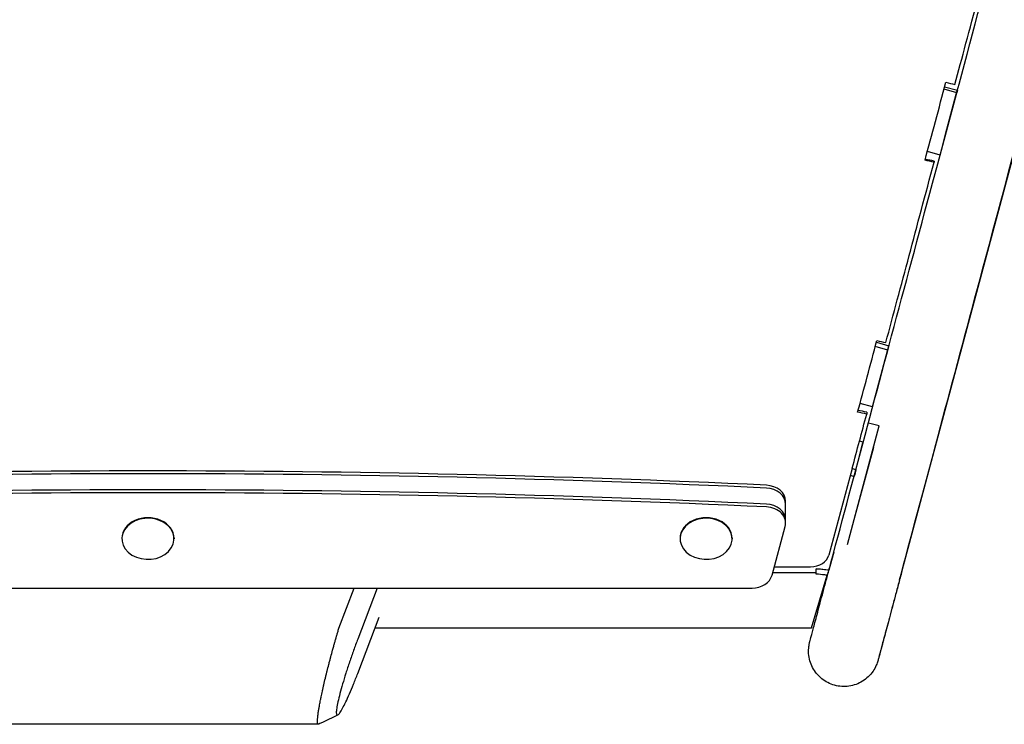
# Model space of a CAD drawing. Units: millimetres. Extents: x -7635 to 7392, y -6314 to 3920.
# Drawn here: x -1692 to -1163, y -663 to -284 of the extents above; entities that cross this region are included whole.
import ezdxf

# ---------------------------------------------------------------- set-up
doc = ezdxf.new("R2010")
doc.units = ezdxf.units.MM
doc.header["$LTSCALE"] = 20
doc.layers.add('2d', color=230, linetype='Continuous')

msp = doc.modelspace()

# ---------------------------------------------------------------- linework, layer by layer
at = {"layer": '2d'}
for p, q in [((-1140.35, -291.18, 2509.48), (-1217.73, -580.12, 2509.48)), ((-1188.32, -323.37, 2509.48), (-1195.14, -321.54, 2509.48)), ((-1194.8, -320.24, 2509.48), (-1187.97, -322.07, 2509.48)), ((-1187.97, -322.07, 2509.48), (-1188.32, -323.37, 2509.48)), ((-1197.29, -356.86, 2509.48), (-1188.32, -323.37, 2509.48)), ((-1197.29, -356.86, 2509.48), (-1204.11, -355.04, 2509.48)), ((-1233.53, -492.09, 2509.48), (-1224.72, -459.25, 2509.48)), ((-1225.34, -461.56, 2509.48), (-1232.12, -459.74, 2509.48)), ((-1231.51, -457.43, 2509.48), (-1224.72, -459.25, 2509.48)), ((-1233.53, -492.09, 2509.48), (-1240.29, -490.28, 2509.48)), ((-1247.08, -566.01, 2509.48), (-1230.02, -502.36, 2509.48)), ((-1230.02, -502.36, 2509.48), (-1235.82, -500.81, 2509.48)), ((-1240.75, -519.13, 2509.48), (-1239.06, -512.61, 2509.48)), ((-1238.66, -511, 2509.48), (-1240.58, -510.49, 2509.48)), ((-1233.11, -513.92, 2509.48), (-1243.53, -552.82, 2509.48)), ((-1244.56, -525.16, 2509.48), (-1257.04, -571.75, 2509.48)), ((-1244.56, -525.19, 2509.48), (-1242.52, -525.74, 2509.48)), ((-1280.26, -554.49, 2509.48), (-1280.26, -542.8, 2509.48)), ((-1287.58, -582.53, 2509.48), (-1280.5, -556.3, 2509.48)), ((-1637, -562.64, 2509.48), (-1637, -562.95, 2509.48)), ((-1609, -562.64, 2509.48), (-1609, -562.95, 2509.48)), ((-1337, -562.64, 2509.48), (-1337, -562.95, 2509.48)), ((-1309, -562.64, 2509.48), (-1309, -562.95, 2509.48)), ((-1254.4, -570.1, 2509.48), (-1257.01, -579.81, 2509.48)), ((-1287.2, -581.12, 2509.48), (-1263.87, -581.12, 2509.48)), ((-1286.35, -578, 2509.48), (-1266.82, -578, 2509.48)), ((-1266.36, -610.77, 2509.48), (-1257.89, -582.48, 2509.48)), ((-1947.66, -589.4, 2509.48), (-1298.34, -589.4, 2509.48)), ((-1520.33, -610.85, 2509.48), (-1512.17, -589.4, 2509.48)), ((-1499.83, -589.4, 2509.48), (-1510.26, -616.8, 2509.48)), ((-1510.26, -635.28, 2509.48), (-1498.74, -605.01, 2509.48)), ((-1272.57, -610.9, 2509.48), (-1500.98, -610.9, 2509.48)), ((-1272.57, -610.9, 2509.48), (-1272.57, -610.73, 2509.48)), ((-1531.34, -662.53, 2509.48), (-1714.66, -662.55, 2509.48))]:
    msp.add_line(p, q, dxfattribs=at)
for centre, major_axis, ratio, start_param, end_param in [((-1244.46, -532.74, 2509.48), (5.81, 21.74), 0.003155, -0.385684, 0), ((-1623, -5006.3, 2509.48), (-5684.98, 0), 0.788011, -1.629297, -1.512296), ((-1623, -5007.84, 2509.48), (-5684.98, 0), 0.788011, -1.629297, -1.512296), ((-1623, -5016.46, 2509.48), (-5684.98, 0), 0.788011, -1.629297, -1.512296), ((-1291.26, -542.8, 2509.48), (11, 0), 0.788011, 0, 1.512296), ((-1623, -5018, 2509.48), (-5684.98, 0), 0.788011, -1.629297, -1.512296), ((-1291.26, -544.34, 2509.48), (11, 0), 0.788011, 0, 1.512296), ((-1291.26, -552.96, 2509.48), (11, 0), 0.788011, 0, 1.512296), ((-1291.26, -554.49, 2509.48), (11, 0), 0.788011, -0.20944, 1.512296), ((-1623, -562.95, 2509.48), (-14, 0), 0.788011, -0.663225, 5.61996), ((-1623, -562.64, 2509.48), (14, 0), 0.788011, 0, 3.141593), ((-1323, -562.95, 2509.48), (-14, 0), 0.788011, -0.663225, 5.61996), ((-1323, -562.64, 2509.48), (14, 0), 0.788011, 0, 3.141593), ((-1266.82, -570.12, 2509.48), (10, 0), 0.788011, -1.570796, -0.20809), ((-1298.34, -580.73, 2509.48), (11, 0), 0.788011, -1.570796, -0.20944)]:
    msp.add_ellipse(centre, major_axis=major_axis, ratio=ratio, start_param=start_param, end_param=end_param, dxfattribs=at)
for points, knots in [([(-1219.03, -584.93, 2509.48), (-1212.87, -561.92, 2509.48), (-1206.37, -537.66, 2509.48), (-1192.82, -487.05, 2509.48), (-1185.76, -460.72, 2509.48), (-1171.23, -406.46, 2509.48), (-1163.75, -378.54, 2509.48), (-1148.51, -321.63, 2509.48), (-1140.74, -292.63, 2509.48), (-1125.06, -234.1, 2509.48), (-1117.14, -204.57, 2509.48), (-1109.23, -175.03, 2509.48)], [5.6055461, 5.6055461, 5.6055461, 5.6055461, 5.7410739, 5.7410739, 5.8766018, 5.8766018, 6.0121296, 6.0121296, 6.1476575, 6.1476575, 6.2831853, 6.2831853, 6.2831853, 6.2831853]), ([(-1255.73, -575.11, 2509.48), (-1249.57, -552.09, 2509.48), (-1243.07, -527.83, 2509.48), (-1229.52, -477.22, 2509.48), (-1222.47, -450.89, 2509.48), (-1207.94, -396.63, 2509.48), (-1200.46, -368.71, 2509.48), (-1185.21, -311.79, 2509.48), (-1177.44, -282.8, 2509.48), (-1167.46, -245.53, 2509.48), (-1165.31, -237.5, 2509.48), (-1163.15, -229.47, 2509.48)], [5.6055461, 5.6055461, 5.6055461, 5.6055461, 5.7410739, 5.7410739, 5.8766018, 5.8766018, 6.0121296, 6.0121296, 6.1476575, 6.1476575, 6.1847243, 6.1847243, 6.1847243, 6.1847243]), ([(-1189.3, -319, 2509.48), (-1187.42, -312.01, 2509.48), (-1185.44, -304.63, 2509.48), (-1181.26, -289.09, 2509.48), (-1179.07, -280.92, 2509.48), (-1174.48, -263.78, 2509.48), (-1172.07, -254.81, 2509.48), (-1168.33, -240.81, 2509.48), (-1167.06, -236.08, 2509.48), (-1165.77, -231.25, 2509.48)], [0, 0, 0, 0, 0.25, 0.25, 0.5, 0.5, 0.75, 0.75, 0.8736328, 0.8736328, 0.8736328, 0.8736328]), ([(-1226.41, -457.55, 2509.48), (-1222.37, -442.53, 2509.48), (-1218.19, -426.94, 2509.48), (-1209.55, -394.66, 2509.48), (-1205.1, -377.97, 2509.48), (-1200.5, -360.76, 2509.48)], [0, 0, 0, 0, 0.5, 0.5, 1, 1, 1, 1]), ([(-1242.46, -525.75, 2509.48), (-1242.47, -525.78, 2509.48), (-1242.47, -525.8, 2509.48), (-1242.8, -527.06, 2509.48), (-1243.06, -528.04, 2509.48), (-1243.41, -529.38, 2509.48)], [-143.879617, -143.879617, -143.879617, -143.879617, -143.837951, -143.837951, -141.58868, -141.58868, -141.58868, -141.58868]), ([(-1217.73, -580.12, 2509.48), (-1218.42, -582.68, 2509.48), (-1219.08, -585.16, 2509.48), (-1220.37, -589.96, 2509.48), (-1220.99, -592.28, 2509.48), (-1222.18, -596.73, 2509.48), (-1222.75, -598.86, 2509.48), (-1223.84, -602.93, 2509.48), (-1224.36, -604.86, 2509.48), (-1225.34, -608.52, 2509.48), (-1225.8, -610.25, 2509.48), (-1226.67, -613.48, 2509.48), (-1227.07, -614.98, 2509.48), (-1227.81, -617.76, 2509.48), (-1228.15, -619.03, 2509.48), (-1228.77, -621.33, 2509.48), (-1229.05, -622.37, 2509.48), (-1229.53, -624.18, 2509.48), (-1229.74, -624.97, 2509.48), (-1230.1, -626.29, 2509.48), (-1230.24, -626.82, 2509.48), (-1230.46, -627.63, 2509.48), (-1230.53, -627.91, 2509.48), (-1230.58, -628.11, 2509.48), (-1230.59, -628.14, 2509.48), (-1230.61, -628.19, 2509.48), (-1230.61, -628.2, 2509.48), (-1230.62, -628.25, 2509.48), (-1230.63, -628.26, 2509.48), (-1230.64, -628.32, 2509.48), (-1230.65, -628.33, 2509.48), (-1230.66, -628.37, 2509.48), (-1230.66, -628.39, 2509.48), (-1230.67, -628.43, 2509.48), (-1230.68, -628.46, 2509.48), (-1230.7, -628.52, 2509.48), (-1230.71, -628.55, 2509.48), (-1230.76, -628.73, 2509.48), (-1230.81, -628.9, 2509.48), (-1230.91, -629.21, 2509.48), (-1230.96, -629.36, 2509.48), (-1231.18, -629.98, 2509.48), (-1231.36, -630.44, 2509.48), (-1232.04, -631.99, 2509.48), (-1232.63, -633.05, 2509.48), (-1234.05, -635.11, 2509.48), (-1234.9, -636.11, 2509.48), (-1236.78, -637.91, 2509.48), (-1237.82, -638.71, 2509.48), (-1240.03, -640.09, 2509.48), (-1241.21, -640.66, 2509.48), (-1243.65, -641.55, 2509.48), (-1244.93, -641.88, 2509.48), (-1247.5, -642.25, 2509.48), (-1248.81, -642.31, 2509.48), (-1251.41, -642.15, 2509.48), (-1252.7, -641.93, 2509.48), (-1255.21, -641.25, 2509.48), (-1256.44, -640.78, 2509.48), (-1258.75, -639.59, 2509.48), (-1259.86, -638.88, 2509.48), (-1261.88, -637.25, 2509.48), (-1262.82, -636.32, 2509.48), (-1264.47, -634.31, 2509.48), (-1265.19, -633.22, 2509.48), (-1266.4, -630.92, 2509.48), (-1266.88, -629.69, 2509.48), (-1267.59, -627.19, 2509.48), (-1267.82, -625.9, 2509.48), (-1268, -623.3, 2509.48), (-1267.96, -621.99, 2509.48), (-1267.74, -620.38, 2509.48), (-1267.69, -620.07, 2509.48), (-1267.58, -619.51, 2509.48), (-1267.54, -619.27, 2509.48), (-1267.47, -618.98, 2509.48), (-1267.45, -618.91, 2509.48), (-1267.43, -618.82, 2509.48), (-1267.42, -618.78, 2509.48), (-1267.4, -618.71, 2509.48), (-1267.4, -618.67, 2509.48), (-1267.38, -618.62, 2509.48), (-1267.37, -618.59, 2509.48), (-1267.36, -618.53, 2509.48), (-1267.35, -618.5, 2509.48), (-1267.34, -618.45, 2509.48), (-1267.33, -618.43, 2509.48), (-1267.32, -618.39, 2509.48), (-1267.32, -618.38, 2509.48), (-1267.31, -618.33, 2509.48), (-1267.3, -618.3, 2509.48), (-1267.25, -618.11, 2509.48), (-1267.18, -617.87, 2509.48), (-1266.98, -617.12, 2509.48), (-1266.84, -616.6, 2509.48), (-1266.5, -615.3, 2509.48), (-1266.29, -614.54, 2509.48), (-1265.81, -612.75, 2509.48), (-1265.54, -611.74, 2509.48), (-1264.93, -609.47, 2509.48), (-1264.6, -608.21, 2509.48), (-1263.86, -605.47, 2509.48), (-1263.47, -603.98, 2509.48), (-1262.61, -600.79, 2509.48), (-1262.15, -599.08, 2509.48), (-1261.18, -595.45, 2509.48), (-1260.67, -593.53, 2509.48), (-1259.59, -589.49, 2509.48), (-1259.02, -587.37, 2509.48), (-1257.83, -582.95, 2509.48), (-1257.22, -580.64, 2509.48), (-1256.3, -577.22, 2509.48), (-1256.02, -576.17, 2509.48), (-1255.73, -575.11, 2509.48)], [0, 0, 0, 0, 9.804213, 9.804213, 19.60297, 19.60297, 29.401762, 29.401762, 39.200596, 39.200596, 48.999497, 48.999497, 58.798506, 58.798506, 68.597705, 68.597705, 78.397275, 78.397275, 88.197673, 88.197673, 98.000396, 98.000396, 107.812886, 107.812886, 110.297714, 110.297714, 112.161301, 112.161301, 112.796504, 112.796504, 112.962585, 112.962585, 113.085596, 113.085596, 113.209243, 113.209243, 113.332797, 113.332797, 113.83613, 113.83613, 114.326296, 114.326296, 115.797183, 115.797183, 119.411689, 119.411689, 123.30948, 123.30948, 127.209878, 127.209878, 131.110307, 131.110307, 135.010739, 135.010739, 138.911171, 138.911171, 142.811604, 142.811604, 146.712036, 146.712036, 150.612468, 150.612468, 154.5129, 154.5129, 158.413332, 158.413332, 162.313764, 162.313764, 166.214193, 166.214193, 170.114588, 170.114588, 171.08224, 171.08224, 171.808508, 171.808508, 172.004499, 172.004499, 172.12733, 172.12733, 172.250749, 172.250749, 172.374476, 172.374476, 172.623538, 172.623538, 173.11567, 173.11567, 174.147045, 174.147045, 177.239735, 177.239735, 186.524021, 186.524021, 196.506638, 196.506638, 206.321297, 206.321297, 216.124358, 216.124358, 225.924859, 225.924859, 235.724471, 235.724471, 245.52369, 245.52369, 255.32271, 255.32271, 265.121618, 265.121618, 274.920456, 274.920456, 279.169656, 279.169656, 279.169656, 279.169656]), ([(-1263.93, -581.86, 2509.48), (-1263.92, -581.75, 2509.48), (-1263.91, -581.64, 2509.48), (-1263.89, -581.39, 2509.48), (-1263.88, -581.25, 2509.48), (-1263.87, -581.12, 2509.48)], [-7.421586, -7.421586, -7.421586, -7.421586, -6.452333, -6.452333, -5.101208, -5.101208, -5.101208, -5.101208]), ([(-1257.89, -582.48, 2509.48), (-1258.35, -582.44, 2509.48), (-1258.81, -582.4, 2509.48), (-1260.85, -582.21, 2509.48), (-1262.01, -582.08, 2509.48), (-1263.93, -581.86, 2509.48)], [-10.329217, -10.329217, -10.329217, -10.329217, -8.263822, -8.263822, -1.16847, -1.16847, -1.16847, -1.16847]), ([(-1257.01, -579.81, 2509.48), (-1258.07, -579.69, 2509.48), (-1259.14, -579.57, 2509.48), (-1261.13, -579.37, 2509.48), (-1261.96, -579.29, 2509.48), (-1263.14, -579.19, 2509.48), (-1263.39, -579.17, 2509.48), (-1263.82, -579.13, 2509.48)], [197.330247, 197.330247, 197.330247, 197.330247, 199.363034, 199.363034, 201.024658, 201.024658, 201.490835, 201.490835, 201.490835, 201.490835]), ([(-1257.17, -579.8, 2509.48), (-1257.19, -579.85, 2509.48), (-1257.2, -579.91, 2509.48), (-1257.45, -580.81, 2509.48), (-1257.67, -581.64, 2509.48), (-1257.89, -582.48, 2509.48)], [-47.870778, -47.870778, -47.870778, -47.870778, -47.650604, -47.650604, -44.525097, -44.525097, -44.525097, -44.525097]), ([(-1219.03, -584.93, 2509.48), (-1219.69, -587.39, 2509.48), (-1220.32, -589.77, 2509.48), (-1221.55, -594.35, 2509.48), (-1222.14, -596.55, 2509.48), (-1223.27, -600.76, 2509.48), (-1223.8, -602.77, 2509.48), (-1224.82, -606.58, 2509.48), (-1225.31, -608.38, 2509.48), (-1226.21, -611.77, 2509.48), (-1226.64, -613.35, 2509.48), (-1227.42, -616.29, 2509.48), (-1227.79, -617.65, 2509.48), (-1228.45, -620.12, 2509.48), (-1228.75, -621.24, 2509.48), (-1229.28, -623.24, 2509.48), (-1229.52, -624.11, 2509.48), (-1229.92, -625.61, 2509.48), (-1230.08, -626.23, 2509.48), (-1230.35, -627.22, 2509.48), (-1230.45, -627.59, 2509.48), (-1230.54, -627.95, 2509.48), (-1230.57, -628.03, 2509.48), (-1230.58, -628.1, 2509.48), (-1230.59, -628.12, 2509.48), (-1230.59, -628.12, 2509.48)], [0, 0, 0, 0, 9.803975, 9.803975, 19.602468, 19.602468, 29.40093, 29.40093, 39.199336, 39.199336, 48.997652, 48.997652, 58.795815, 58.795815, 68.593689, 68.593689, 78.390957, 78.390957, 88.186676, 88.186676, 97.976969, 97.976969, 102.84935, 102.84935, 104.955865, 104.955865, 104.955865, 104.955865]), ([(-1531.17, -662.49, 2509.48), (-1531.24, -662.52, 2509.48), (-1531.3, -662.54, 2509.48), (-1531.41, -662.53, 2509.48), (-1531.46, -662.52, 2509.48), (-1531.52, -662.47, 2509.48), (-1531.56, -662.43, 2509.48), (-1531.59, -662.39, 2509.48), (-1531.6, -662.37, 2509.48), (-1531.61, -662.35, 2509.48), (-1531.77, -662.07, 2509.48), (-1531.84, -661.55, 2509.48), (-1531.84, -660.41, 2509.48), (-1531.83, -659.96, 2509.48), (-1531.77, -659.21, 2509.48), (-1531.75, -658.94, 2509.48), (-1531.71, -658.52, 2509.48), (-1531.68, -658.3, 2509.48), (-1531.66, -658.08, 2509.48), (-1531.64, -657.93, 2509.48), (-1531.63, -657.85, 2509.48), (-1531.55, -657.16, 2509.48), (-1531.46, -656.49, 2509.48), (-1531.29, -655.4, 2509.48), (-1531.24, -655.02, 2509.48), (-1531.14, -654.43, 2509.48), (-1531.09, -654.13, 2509.48), (-1531.03, -653.77, 2509.48), (-1531, -653.59, 2509.48), (-1530.99, -653.51, 2509.48), (-1530.98, -653.46, 2509.48), (-1530.97, -653.43, 2509.48), (-1530.83, -652.59, 2509.48), (-1530.67, -651.71, 2509.48), (-1530.4, -650.32, 2509.48), (-1530.31, -649.85, 2509.48), (-1530.16, -649.11, 2509.48), (-1530.09, -648.74, 2509.48), (-1530, -648.3, 2509.48), (-1529.95, -648.07, 2509.48), (-1529.93, -647.98, 2509.48), (-1529.92, -647.91, 2509.48), (-1529.91, -647.88, 2509.48), (-1529.7, -646.86, 2509.48), (-1529.48, -645.82, 2509.48), (-1529.12, -644.19, 2509.48), (-1529, -643.63, 2509.48), (-1528.8, -642.78, 2509.48), (-1528.71, -642.35, 2509.48), (-1528.59, -641.84, 2509.48), (-1528.53, -641.58, 2509.48), (-1528.5, -641.45, 2509.48), (-1528.49, -641.39, 2509.48), (-1528.48, -641.36, 2509.48), (-1528.48, -641.34, 2509.48), (-1528.22, -640.21, 2509.48), (-1527.94, -639.05, 2509.48), (-1527.51, -637.24, 2509.48), (-1527.36, -636.62, 2509.48), (-1527.13, -635.68, 2509.48), (-1527.01, -635.2, 2509.48), (-1526.87, -634.64, 2509.48), (-1526.8, -634.35, 2509.48), (-1526.76, -634.21, 2509.48), (-1526.75, -634.15, 2509.48), (-1526.74, -634.11, 2509.48), (-1526.73, -634.09, 2509.48), (-1526.43, -632.89, 2509.48), (-1526.12, -631.66, 2509.48), (-1525.62, -629.74, 2509.48), (-1525.45, -629.08, 2509.48), (-1525.19, -628.08, 2509.48), (-1525.06, -627.57, 2509.48), (-1524.9, -626.98, 2509.48), (-1524.82, -626.68, 2509.48), (-1524.78, -626.53, 2509.48), (-1524.76, -626.45, 2509.48), (-1524.75, -626.42, 2509.48), (-1524.74, -626.4, 2509.48), (-1524.74, -626.38, 2509.48), (-1524.43, -625.21, 2509.48), (-1524.09, -623.97, 2509.48), (-1523.55, -622.01, 2509.48), (-1523.37, -621.34, 2509.48), (-1523.08, -620.31, 2509.48), (-1522.98, -619.96, 2509.48), (-1522.83, -619.43, 2509.48), (-1522.76, -619.16, 2509.48), (-1522.67, -618.85, 2509.48), (-1522.62, -618.69, 2509.48), (-1522.6, -618.61, 2509.48), (-1522.59, -618.57, 2509.48), (-1522.58, -618.56, 2509.48), (-1522.58, -618.54, 2509.48), (-1522.58, -618.54, 2509.48), (-1522.41, -617.95, 2509.48), (-1522.24, -617.34, 2509.48), (-1521.96, -616.37, 2509.48), (-1521.86, -616.04, 2509.48), (-1521.72, -615.53, 2509.48), (-1521.64, -615.27, 2509.48), (-1521.55, -614.96, 2509.48), (-1521.51, -614.81, 2509.48), (-1521.48, -614.73, 2509.48), (-1521.47, -614.69, 2509.48), (-1521.47, -614.67, 2509.48), (-1521.46, -614.66, 2509.48), (-1521.46, -614.66, 2509.48), (-1521.46, -614.65, 2509.48), (-1521.34, -614.22, 2509.48), (-1521.18, -613.69, 2509.48), (-1520.8, -612.42, 2509.48), (-1520.58, -611.68, 2509.48), (-1520.33, -610.85, 2509.48)], [0.3906495, 0.3906495, 0.3906495, 0.3906495, 0.40625, 0.40625, 0.421875, 0.421875, 0.4296875, 0.4335938, 0.4335938, 0.4375, 0.4375, 0.5, 0.5, 0.53125, 0.53125, 0.546875, 0.546875, 0.5546875, 0.5585938, 0.5585938, 0.5625, 0.5625, 0.59375, 0.59375, 0.609375, 0.609375, 0.6171875, 0.6210938, 0.6230469, 0.6240234, 0.6240234, 0.625, 0.625, 0.65625, 0.65625, 0.671875, 0.671875, 0.6796875, 0.6835938, 0.6855469, 0.6865234, 0.6865234, 0.6875, 0.6875, 0.71875, 0.71875, 0.734375, 0.734375, 0.7421875, 0.7460938, 0.7480469, 0.7490234, 0.7495117, 0.7495117, 0.75, 0.75, 0.78125, 0.78125, 0.796875, 0.796875, 0.8046875, 0.8085938, 0.8105469, 0.8115234, 0.8120117, 0.8120117, 0.8125, 0.8125, 0.84375, 0.84375, 0.859375, 0.859375, 0.8671875, 0.8710938, 0.8730469, 0.8740234, 0.8745117, 0.8747559, 0.8747559, 0.875, 0.875, 0.90625, 0.90625, 0.921875, 0.921875, 0.9296875, 0.9296875, 0.9335938, 0.9355469, 0.9365234, 0.9370117, 0.9372559, 0.9373779, 0.9373779, 0.9375, 0.9375, 0.953125, 0.953125, 0.9609375, 0.9609375, 0.9648438, 0.9667969, 0.9677734, 0.9682617, 0.9685059, 0.9686279, 0.968689, 0.968689, 0.96875, 0.96875, 0.984375, 0.984375, 1, 1, 1, 1]), ([(-1272.57, -610.73, 2509.48), (-1269.99, -610.74, 2509.48), (-1268.67, -610.75, 2509.48), (-1266.53, -610.77, 2509.48), (-1266.45, -610.77, 2509.48), (-1266.36, -610.77, 2509.48)], [-85.87213, -85.87213, -85.87213, -85.87213, -84.551916, -84.551916, -84.497928, -84.497928, -84.497928, -84.497928]), ([(-1510.26, -616.8, 2509.48), (-1511.01, -618.78, 2509.48), (-1511.76, -620.82, 2509.48), (-1513.24, -624.94, 2509.48), (-1513.97, -627.02, 2509.48), (-1515.36, -631.14, 2509.48), (-1516.03, -633.18, 2509.48), (-1517.28, -637.14, 2509.48), (-1517.86, -639.07, 2509.48), (-1518.93, -642.72, 2509.48), (-1519.41, -644.46, 2509.48), (-1520.25, -647.66, 2509.48), (-1520.6, -649.14, 2509.48), (-1521.18, -651.77, 2509.48), (-1521.4, -652.93, 2509.48), (-1521.69, -654.89, 2509.48), (-1521.77, -655.69, 2509.48), (-1521.77, -656.9, 2509.48), (-1521.69, -657.31, 2509.48), (-1521.4, -657.72, 2509.48), (-1521.18, -657.73, 2509.48), (-1520.6, -657.33, 2509.48), (-1520.25, -656.93, 2509.48), (-1519.41, -655.73, 2509.48), (-1518.93, -654.94, 2509.48), (-1517.87, -653, 2509.48), (-1517.28, -651.84, 2509.48), (-1516.03, -649.22, 2509.48), (-1515.36, -647.76, 2509.48), (-1513.97, -644.56, 2509.48), (-1513.24, -642.83, 2509.48), (-1511.77, -639.18, 2509.48), (-1511.01, -637.26, 2509.48), (-1510.26, -635.28, 2509.48)], [0, 0, 0, 0, 0.0625, 0.0625, 0.125, 0.125, 0.1875, 0.1875, 0.25, 0.25, 0.3125, 0.3125, 0.375, 0.375, 0.4375, 0.4375, 0.5, 0.5, 0.5625, 0.5625, 0.625, 0.625, 0.6875, 0.6875, 0.75, 0.75, 0.8125, 0.8125, 0.875, 0.875, 0.9375, 0.9375, 1, 1, 1, 1]), ([(-1521.04, -657.62, 2509.48), (-1524.03, -659.05, 2509.48), (-1527.02, -660.49, 2509.48), (-1530.4, -662.12, 2509.48), (-1530.79, -662.31, 2509.48), (-1531.17, -662.49, 2509.48)], [0, 0, 0, 0, 10.000018, 10.000018, 11.28947, 11.28947, 11.28947, 11.28947])]:
    msp.add_open_spline(points, degree=3, knots=knots, dxfattribs=at)
for points, degree in [([(-1205.36, -359.67, 2509.48), (-1201.62, -345.85, 2509.48), (-1197.88, -331.88, 2509.48), (-1194.15, -317.79, 2509.48)], 3), ([(-1194.15, -317.79, 2509.48), (-1192.53, -318.19, 2509.48), (-1190.92, -318.59, 2509.48), (-1189.3, -319, 2509.48)], 3), ([(-1200.5, -360.76, 2509.48), (-1202.12, -360.4, 2509.48), (-1203.74, -360.04, 2509.48), (-1205.36, -359.67, 2509.48)], 3), ([(-1200.5, -360.13, 2509.48), (-1202.07, -359.78, 2509.48), (-1203.63, -359.44, 2509.48), (-1205.2, -359.09, 2509.48)], 3), ([(-1200.5, -360.13, 2509.48), (-1200.5, -360.76, 2509.48)], 1), ([(-1241.56, -494.95, 2509.48), (-1238.13, -482.38, 2509.48), (-1234.7, -469.56, 2509.48), (-1231.27, -456.53, 2509.48)], 3), ([(-1231.27, -456.53, 2509.48), (-1229.65, -456.87, 2509.48), (-1228.03, -457.21, 2509.48), (-1226.41, -457.55, 2509.48)], 3), ([(-1244.49, -524.92, 2509.48), (-1241.9, -515.41, 2509.48), (-1239.3, -505.74, 2509.48), (-1236.7, -495.93, 2509.48)], 3), ([(-1236.7, -495.93, 2509.48), (-1238.32, -495.6, 2509.48), (-1239.94, -495.27, 2509.48), (-1241.56, -494.95, 2509.48)], 3), ([(-1236.7, -494.9, 2509.48), (-1238.23, -494.59, 2509.48), (-1239.76, -494.28, 2509.48), (-1241.29, -493.98, 2509.48)], 3), ([(-1236.7, -494.9, 2509.48), (-1236.7, -495.93, 2509.48)], 1), ([(-1245.57, -528.93, 2509.48), (-1244.91, -529.07, 2509.48), (-1244.24, -529.21, 2509.48), (-1243.49, -529.37, 2509.48)], 3), ([(-1263.87, -581.12, 2509.48), (-1263.85, -580.47, 2509.48), (-1263.84, -579.83, 2509.48), (-1263.82, -579.13, 2509.48)], 3)]:
    msp.add_open_spline(points, degree=degree, dxfattribs=at)
msp.add_rational_spline([(-1244.49, -524.92, 2509.48), (-1244.51, -525, 2509.48), (-1244.54, -525.08, 2509.48), (-1244.56, -525.16, 2509.48)], [1, 0.999538984484, 0.999538984484, 1], degree=3, dxfattribs=at)

doc.saveas('drawing.dxf')
